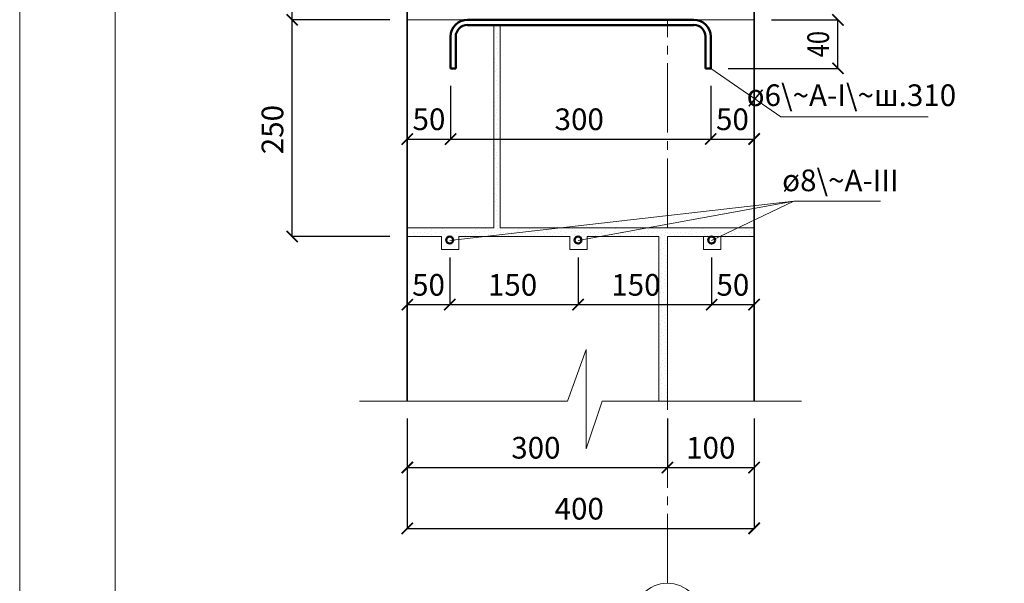
# Model space of a CAD drawing. Units: millimetres. Extents: x -37705 to -35395, y 60902 to 64169.
# Drawn here: x -37705 to -36570, y 62310 to 62960 of the extents above; entities that cross this region are included whole.
import ezdxf

# ---------------------------------------------------------------- set-up
doc = ezdxf.new("R2010")
doc.units = ezdxf.units.MM
doc.header["$PDMODE"] = 65
doc.linetypes.add('______5', pattern=[110, 80, -10, 10, -10])
for name, color, linetype, lineweight in [('0.09 спло%%cная линия', 7, 'Continuous', 9), ('0.13 спло%%cная линия', 7, 'Continuous', 13), ('0.18 спло%%cная линия', 7, 'Continuous', 18), ('0.35 спло%%cная линия', 7, 'Continuous', 35), ('0.5 спло%%cная линия', 7, 'Continuous', 50), ('Размерная линия Общее', 7, 'Continuous', 25)]:
    doc.layers.add(name, color=color, linetype=linetype, lineweight=lineweight)
doc.styles.add('ARIAL', font='ARIALN.TTF', dxfattribs={"width": 0.9})
doc.dimstyles.get("Standard").update_dxf_attribs({"dimtxt": 25, "dimasz": 13, "dimexe": 0.18, "dimexo": 0.0625, "dimgap": 10, "dimtad": 1, "dimdec": 0, "dimrnd": 5, "dimzin": 0, "dimdsep": 46, "dimtxsty": 'ARIAL', "dimblk": 'ARCHTICK', "dimcen": 0.09, "dimadec": 0, "dimazin": 0, "dimtfac": 1, "dimtdec": 0, "dimtofl": 0, "dimtmove": 0, "dimatfit": 3, "dimfxl": 1, "dimtolj": 1, "dimtzin": 0, "dimarcsym": 0})

# ---------------------------------------------------------------- blocks, each defined once
blk = doc.blocks.new('_ArchTick')
at = {"color": 0, "linetype": 'ByBlock', "const_width": 0.15}
blk.add_lwpolyline([(-0.5, -0.5), (0.5, 0.5)], dxfattribs=at)
blk = doc.blocks.new('*D3305')
at = {"layer": 'DEFPOINTS', "color": 0, "linetype": 'Continuous', "lineweight": 9}
for p in [(-37208.2, 62884), (-37208.2, 62822.5), (-37258.2, 62794.4)]:
    blk.add_point(p, dxfattribs=at)
at = {"layer": 'Размерная линия Общее', "color": 0, "linetype": 'Continuous', "lineweight": -2}
for p, q in [((-37208.2, 62884), (-37208.2, 62822.4)), ((-37258.2, 62794.4), (-37258.2, 62822.7)), ((-37258.2, 62822.5), (-37208.2, 62822.5))]:
    blk.add_line(p, q, dxfattribs=at)
at = {"layer": 'Размерная линия Общее', "color": 0, "linetype": 'Continuous', "lineweight": -2, "xscale": 13, "yscale": 13, "zscale": 13, "rotation": 180}
blk.add_blockref('_ArchTick', (-37258.2, 62822.5), dxfattribs=at)
at = {"layer": 'Размерная линия Общее', "color": 0, "linetype": 'Continuous', "lineweight": -2, "xscale": 13, "yscale": 13, "zscale": 13}
blk.add_blockref('_ArchTick', (-37208.2, 62822.5), dxfattribs=at)
at = {"layer": 'Размерная линия Общее', "color": 0, "linetype": 'Continuous', "lineweight": 13, "insert": (-37233.2, 62845.3), "char_height": 25, "attachment_point": 5, "style": 'ARIAL'}
blk.add_mtext('\\A1;50', dxfattribs=at)
blk = doc.blocks.new('*D3306')
at = {"layer": 'DEFPOINTS', "color": 0, "linetype": 'Continuous', "lineweight": 9}
for p in [(-37208.2, 62884), (-36908.2, 62884), (-36908.2, 62822.5)]:
    blk.add_point(p, dxfattribs=at)
at = {"layer": 'Размерная линия Общее', "color": 0, "linetype": 'Continuous', "lineweight": -2}
for p, q in [((-37208.2, 62884), (-37208.2, 62822.4)), ((-36908.2, 62884), (-36908.2, 62822.4)), ((-37208.2, 62822.5), (-36908.2, 62822.5))]:
    blk.add_line(p, q, dxfattribs=at)
at = {"layer": 'Размерная линия Общее', "color": 0, "linetype": 'Continuous', "lineweight": -2, "xscale": 13, "yscale": 13, "zscale": 13, "rotation": 180}
blk.add_blockref('_ArchTick', (-37208.2, 62822.5), dxfattribs=at)
at = {"layer": 'Размерная линия Общее', "color": 0, "linetype": 'Continuous', "lineweight": -2, "xscale": 13, "yscale": 13, "zscale": 13}
blk.add_blockref('_ArchTick', (-36908.2, 62822.5), dxfattribs=at)
at = {"layer": 'Размерная линия Общее', "color": 0, "linetype": 'Continuous', "lineweight": 13, "insert": (-37059.9, 62845.3), "char_height": 25, "attachment_point": 5, "style": 'ARIAL'}
blk.add_mtext('\\A1;300', dxfattribs=at)
blk = doc.blocks.new('*D3307')
at = {"layer": 'DEFPOINTS', "color": 0, "linetype": 'Continuous', "lineweight": 9}
for p in [(-36908.2, 62884), (-36858.2, 62858.9), (-36858.2, 62822.5)]:
    blk.add_point(p, dxfattribs=at)
at = {"layer": 'Размерная линия Общее', "color": 0, "linetype": 'Continuous', "lineweight": -2}
for p, q in [((-36908.2, 62884), (-36908.2, 62822.4)), ((-36858.2, 62858.9), (-36858.2, 62822.4)), ((-36908.2, 62822.5), (-36858.2, 62822.5))]:
    blk.add_line(p, q, dxfattribs=at)
at = {"layer": 'Размерная линия Общее', "color": 0, "linetype": 'Continuous', "lineweight": -2, "xscale": 13, "yscale": 13, "zscale": 13, "rotation": 180}
blk.add_blockref('_ArchTick', (-36908.2, 62822.5), dxfattribs=at)
at = {"layer": 'Размерная линия Общее', "color": 0, "linetype": 'Continuous', "lineweight": -2, "xscale": 13, "yscale": 13, "zscale": 13}
blk.add_blockref('_ArchTick', (-36858.2, 62822.5), dxfattribs=at)
at = {"layer": 'Размерная линия Общее', "color": 0, "linetype": 'Continuous', "lineweight": 13, "insert": (-36883.2, 62845.3), "char_height": 25, "attachment_point": 5, "style": 'ARIAL'}
blk.add_mtext('\\A1;50', dxfattribs=at)
blk = doc.blocks.new('*D3308')
at = {"layer": 'DEFPOINTS', "color": 0, "linetype": 'Continuous', "lineweight": 9}
for p in [(-37209.2, 62686), (-37258.2, 62682), (-37209.2, 62631.5)]:
    blk.add_point(p, dxfattribs=at)
at = {"layer": 'Размерная линия Общее', "color": 0, "linetype": 'Continuous', "lineweight": -2}
for p, q in [((-37209.2, 62686), (-37209.2, 62631.3)), ((-37258.2, 62682), (-37258.2, 62631.3)), ((-37258.2, 62631.5), (-37209.2, 62631.5))]:
    blk.add_line(p, q, dxfattribs=at)
at = {"layer": 'Размерная линия Общее', "color": 0, "linetype": 'Continuous', "lineweight": -2, "xscale": 13, "yscale": 13, "zscale": 13, "rotation": 180}
blk.add_blockref('_ArchTick', (-37258.2, 62631.5), dxfattribs=at)
at = {"layer": 'Размерная линия Общее', "color": 0, "linetype": 'Continuous', "lineweight": -2, "xscale": 13, "yscale": 13, "zscale": 13}
blk.add_blockref('_ArchTick', (-37209.2, 62631.5), dxfattribs=at)
at = {"layer": 'Размерная линия Общее', "color": 0, "linetype": 'Continuous', "lineweight": 13, "insert": (-37233.7, 62654.3), "char_height": 25, "attachment_point": 5, "style": 'ARIAL'}
blk.add_mtext('\\A1;50', dxfattribs=at)
blk = doc.blocks.new('*D3309')
at = {"layer": 'DEFPOINTS', "color": 0, "linetype": 'Continuous', "lineweight": 9}
for p in [(-37209.2, 62686), (-37061.2, 62686), (-37061.2, 62631.5)]:
    blk.add_point(p, dxfattribs=at)
at = {"layer": 'Размерная линия Общее', "color": 0, "linetype": 'Continuous', "lineweight": -2}
for p, q in [((-37209.2, 62686), (-37209.2, 62631.3)), ((-37061.2, 62686), (-37061.2, 62631.3)), ((-37209.2, 62631.5), (-37061.2, 62631.5))]:
    blk.add_line(p, q, dxfattribs=at)
at = {"layer": 'Размерная линия Общее', "color": 0, "linetype": 'Continuous', "lineweight": -2, "xscale": 13, "yscale": 13, "zscale": 13, "rotation": 180}
blk.add_blockref('_ArchTick', (-37209.2, 62631.5), dxfattribs=at)
at = {"layer": 'Размерная линия Общее', "color": 0, "linetype": 'Continuous', "lineweight": -2, "xscale": 13, "yscale": 13, "zscale": 13}
blk.add_blockref('_ArchTick', (-37061.2, 62631.5), dxfattribs=at)
at = {"layer": 'Размерная линия Общее', "color": 0, "linetype": 'Continuous', "lineweight": 13, "insert": (-37136.8, 62654.3), "char_height": 25, "attachment_point": 5, "style": 'ARIAL'}
blk.add_mtext('\\A1;150', dxfattribs=at)
blk = doc.blocks.new('*D3310')
at = {"layer": 'DEFPOINTS', "color": 0, "linetype": 'Continuous', "lineweight": 9}
for p in [(-37061.2, 62686), (-36907.2, 62686), (-36907.2, 62631.5)]:
    blk.add_point(p, dxfattribs=at)
at = {"layer": 'Размерная линия Общее', "color": 0, "linetype": 'Continuous', "lineweight": -2}
for p, q in [((-37061.2, 62686), (-37061.2, 62631.3)), ((-36907.2, 62686), (-36907.2, 62631.3)), ((-37061.2, 62631.5), (-36907.2, 62631.5))]:
    blk.add_line(p, q, dxfattribs=at)
at = {"layer": 'Размерная линия Общее', "color": 0, "linetype": 'Continuous', "lineweight": -2, "xscale": 13, "yscale": 13, "zscale": 13, "rotation": 180}
blk.add_blockref('_ArchTick', (-37061.2, 62631.5), dxfattribs=at)
at = {"layer": 'Размерная линия Общее', "color": 0, "linetype": 'Continuous', "lineweight": -2, "xscale": 13, "yscale": 13, "zscale": 13}
blk.add_blockref('_ArchTick', (-36907.2, 62631.5), dxfattribs=at)
at = {"layer": 'Размерная линия Общее', "color": 0, "linetype": 'Continuous', "lineweight": 13, "insert": (-36994.5, 62654.3), "char_height": 25, "attachment_point": 5, "style": 'ARIAL'}
blk.add_mtext('\\A1;150', dxfattribs=at)
blk = doc.blocks.new('*D3311')
at = {"layer": 'DEFPOINTS', "color": 0, "linetype": 'Continuous', "lineweight": 9}
for p in [(-36907.2, 62686), (-36858.2, 62682), (-36858.2, 62631.5)]:
    blk.add_point(p, dxfattribs=at)
at = {"layer": 'Размерная линия Общее', "color": 0, "linetype": 'Continuous', "lineweight": -2}
for p, q in [((-36907.2, 62686), (-36907.2, 62631.3)), ((-36858.2, 62682), (-36858.2, 62631.3)), ((-36907.2, 62631.5), (-36858.2, 62631.5))]:
    blk.add_line(p, q, dxfattribs=at)
at = {"layer": 'Размерная линия Общее', "color": 0, "linetype": 'Continuous', "lineweight": -2, "xscale": 13, "yscale": 13, "zscale": 13, "rotation": 180}
blk.add_blockref('_ArchTick', (-36907.2, 62631.5), dxfattribs=at)
at = {"layer": 'Размерная линия Общее', "color": 0, "linetype": 'Continuous', "lineweight": -2, "xscale": 13, "yscale": 13, "zscale": 13}
blk.add_blockref('_ArchTick', (-36858.2, 62631.5), dxfattribs=at)
at = {"layer": 'Размерная линия Общее', "color": 0, "linetype": 'Continuous', "lineweight": 13, "insert": (-36882.7, 62654.3), "char_height": 25, "attachment_point": 5, "style": 'ARIAL'}
blk.add_mtext('\\A1;50', dxfattribs=at)
blk = doc.blocks.new('*D3317')
at = {"layer": 'DEFPOINTS', "color": 0, "linetype": 'Continuous', "lineweight": 9}
for p in [(-37391, 62960), (-37278.2, 62960), (-37278.2, 62710)]:
    blk.add_point(p, dxfattribs=at)
at = {"layer": 'Размерная линия Общее', "color": 0, "linetype": 'Continuous', "lineweight": -2}
for p, q in [((-37278.3, 62960), (-37391.2, 62960)), ((-37391, 62710), (-37391, 62960)), ((-37278.3, 62710), (-37391.2, 62710))]:
    blk.add_line(p, q, dxfattribs=at)
at = {"layer": 'Размерная линия Общее', "color": 0, "linetype": 'Continuous', "lineweight": -2, "xscale": 13, "yscale": 13, "zscale": 13}
for p, rotation in [((-37391, 62960), 90), ((-37391, 62710), 270)]:
    blk.add_blockref('_ArchTick', p, dxfattribs=dict(at, rotation=rotation))
at = {"layer": 'Размерная линия Общее', "color": 0, "linetype": 'Continuous', "lineweight": 13, "insert": (-37413.7, 62833.4), "char_height": 25, "attachment_point": 5, "rotation": 90, "style": 'ARIAL'}
blk.add_mtext('\\A1;250', dxfattribs=at)
blk = doc.blocks.new('*D3318')
at = {"layer": 'DEFPOINTS', "color": 0, "linetype": 'Continuous', "lineweight": 9}
for p in [(-37391, 63210), (-37278.2, 63210), (-37278.2, 62960)]:
    blk.add_point(p, dxfattribs=at)
at = {"layer": 'Размерная линия Общее', "color": 0, "linetype": 'Continuous', "lineweight": -2}
for p, q in [((-37278.3, 63210), (-37391.2, 63210)), ((-37391, 62960), (-37391, 63210)), ((-37278.3, 62960), (-37391.2, 62960))]:
    blk.add_line(p, q, dxfattribs=at)
at = {"layer": 'Размерная линия Общее', "color": 0, "linetype": 'Continuous', "lineweight": -2, "xscale": 13, "yscale": 13, "zscale": 13}
for p, rotation in [((-37391, 63210), 90), ((-37391, 62960), 270)]:
    blk.add_blockref('_ArchTick', p, dxfattribs=dict(at, rotation=rotation))
at = {"layer": 'Размерная линия Общее', "color": 0, "linetype": 'Continuous', "lineweight": 13, "insert": (-37413.7, 63083.4), "char_height": 25, "attachment_point": 5, "rotation": 90, "style": 'ARIAL'}
blk.add_mtext('\\A1;250', dxfattribs=at)
blk = doc.blocks.new('*D3594')
at = {"layer": 'DEFPOINTS', "color": 0, "linetype": 'Continuous', "lineweight": 9}
for p in [(-36838.2, 62960), (-36761.5, 62960), (-36888.2, 62904)]:
    blk.add_point(p, dxfattribs=at)
at = {"layer": 'Размерная линия Общее', "color": 0, "linetype": 'Continuous', "lineweight": -2}
for p, q in [((-36838.2, 62960), (-36761.3, 62960)), ((-36761.5, 62904), (-36761.5, 62960)), ((-36888.2, 62904), (-36761.3, 62904))]:
    blk.add_line(p, q, dxfattribs=at)
at = {"layer": 'Размерная линия Общее', "color": 0, "linetype": 'Continuous', "lineweight": -2, "xscale": 13, "yscale": 13, "zscale": 13}
for p, rotation in [((-36761.5, 62960), 90), ((-36761.5, 62904), 270)]:
    blk.add_blockref('_ArchTick', p, dxfattribs=dict(at, rotation=rotation))
at = {"layer": 'Размерная линия Общее', "color": 0, "linetype": 'Continuous', "lineweight": 13, "insert": (-36784.3, 62932), "char_height": 25, "attachment_point": 5, "rotation": 90, "style": 'ARIAL'}
blk.add_mtext('\\A1;\\W0.80;40', dxfattribs=at)
blk = doc.blocks.new('*D3786')
at = {"layer": 'DEFPOINTS', "color": 0, "linetype": 'Continuous', "lineweight": 9}
for p in [(-37258.2, 62500), (-36958.2, 62500), (-36958.2, 62443.6)]:
    blk.add_point(p, dxfattribs=at)
at = {"layer": 'Размерная линия Общее', "color": 0, "linetype": 'Continuous', "lineweight": -2}
for p, q in [((-37258.2, 62500), (-37258.2, 62443.4)), ((-36958.2, 62500), (-36958.2, 62443.4)), ((-37258.2, 62443.6), (-36958.2, 62443.6))]:
    blk.add_line(p, q, dxfattribs=at)
at = {"layer": 'Размерная линия Общее', "color": 0, "linetype": 'Continuous', "lineweight": -2, "xscale": 13, "yscale": 13, "zscale": 13, "rotation": 180}
blk.add_blockref('_ArchTick', (-37258.2, 62443.6), dxfattribs=at)
at = {"layer": 'Размерная линия Общее', "color": 0, "linetype": 'Continuous', "lineweight": -2, "xscale": 13, "yscale": 13, "zscale": 13}
blk.add_blockref('_ArchTick', (-36958.2, 62443.6), dxfattribs=at)
at = {"layer": 'Размерная линия Общее', "color": 0, "linetype": 'Continuous', "lineweight": 13, "insert": (-37109.9, 62466.4), "char_height": 25, "attachment_point": 5, "style": 'ARIAL'}
blk.add_mtext('\\A1;300', dxfattribs=at)
blk = doc.blocks.new('*D3787')
at = {"layer": 'DEFPOINTS', "color": 0, "linetype": 'Continuous', "lineweight": 9}
for p in [(-36958.2, 62500), (-36858.2, 62500), (-36858.2, 62443.6)]:
    blk.add_point(p, dxfattribs=at)
at = {"layer": 'Размерная линия Общее', "color": 0, "linetype": 'Continuous', "lineweight": -2}
for p, q in [((-36958.2, 62500), (-36958.2, 62443.4)), ((-36858.2, 62500), (-36858.2, 62443.4)), ((-36958.2, 62443.6), (-36858.2, 62443.6))]:
    blk.add_line(p, q, dxfattribs=at)
at = {"layer": 'Размерная линия Общее', "color": 0, "linetype": 'Continuous', "lineweight": -2, "xscale": 13, "yscale": 13, "zscale": 13, "rotation": 180}
blk.add_blockref('_ArchTick', (-36958.2, 62443.6), dxfattribs=at)
at = {"layer": 'Размерная линия Общее', "color": 0, "linetype": 'Continuous', "lineweight": -2, "xscale": 13, "yscale": 13, "zscale": 13}
blk.add_blockref('_ArchTick', (-36858.2, 62443.6), dxfattribs=at)
at = {"layer": 'Размерная линия Общее', "color": 0, "linetype": 'Continuous', "lineweight": 13, "insert": (-36908.2, 62466.4), "char_height": 25, "attachment_point": 5, "style": 'ARIAL'}
blk.add_mtext('\\A1;100', dxfattribs=at)
blk = doc.blocks.new('*D3788')
at = {"layer": 'DEFPOINTS', "color": 0, "linetype": 'Continuous', "lineweight": 9}
for p in [(-37258.2, 62500), (-36858.2, 62500), (-36858.2, 62373.4)]:
    blk.add_point(p, dxfattribs=at)
at = {"layer": 'Размерная линия Общее', "color": 0, "linetype": 'Continuous', "lineweight": -2}
for p, q in [((-37258.2, 62500), (-37258.2, 62373.2)), ((-36858.2, 62500), (-36858.2, 62373.2)), ((-37258.2, 62373.4), (-36858.2, 62373.4))]:
    blk.add_line(p, q, dxfattribs=at)
at = {"layer": 'Размерная линия Общее', "color": 0, "linetype": 'Continuous', "lineweight": -2, "xscale": 13, "yscale": 13, "zscale": 13, "rotation": 180}
blk.add_blockref('_ArchTick', (-37258.2, 62373.4), dxfattribs=at)
at = {"layer": 'Размерная линия Общее', "color": 0, "linetype": 'Continuous', "lineweight": -2, "xscale": 13, "yscale": 13, "zscale": 13}
blk.add_blockref('_ArchTick', (-36858.2, 62373.4), dxfattribs=at)
at = {"layer": 'Размерная линия Общее', "color": 0, "linetype": 'Continuous', "lineweight": 13, "insert": (-37059.9, 62396.1), "char_height": 25, "attachment_point": 5, "style": 'ARIAL'}
blk.add_mtext('\\A1;400', dxfattribs=at)
blk = doc.blocks.new('УЗОР_504')
at = {"layer": '0.09 спло%%cная линия', "color": 0, "linetype": 'Continuous', "lineweight": 9}
for p, q in [((-26317.4, -3778.25), (-26317.4, -3778.25)), ((-26307.7, -3779.35), (-26307.7, -3779.35)), ((-26295.4, -3778.55), (-26295.4, -3778.55)), ((-26291.85, -3780.5), (-26291.85, -3780.5)), ((-26287.95, -3778.45), (-26287.95, -3778.45)), ((-26328.85, -3782.8), (-26328.85, -3782.8)), ((-26327.25, -3787), (-26327.25, -3787)), ((-26324.5, -3782.8), (-26324.5, -3782.8)), ((-26320.6, -3782.85), (-26320.6, -3782.85)), ((-26318.85, -3787.05), (-26318.85, -3787.05)), ((-26315.65, -3782.85), (-26315.65, -3782.85)), ((-26312.15, -3784.65), (-26312.15, -3784.65)), ((-26309, -3782.2), (-26309, -3782.2)), ((-26307.65, -3785.1), (-26307.65, -3785.1)), ((-26303, -3782.75), (-26303, -3782.75)), ((-26297.8, -3787.6), (-26297.8, -3787.6)), ((-26297.05, -3782.5), (-26297.05, -3782.5)), ((-26292.85, -3785.2), (-26292.85, -3785.2)), ((-26289.8, -3787.3), (-26289.8, -3787.3)), ((-26288.6, -3783), (-26288.6, -3783))]:
    blk.add_line(p, q, dxfattribs=at)
blk = doc.blocks.new('УЗОР_1194')
at = {"layer": '0.09 спло%%cная линия', "color": 0, "linetype": 'Continuous', "lineweight": 9}
for p, q in [((-26591.85, -3780.5), (-26591.85, -3780.5)), ((-26577.05, -3778.3), (-26577.05, -3778.3)), ((-26567.4, -3778.25), (-26567.4, -3778.25)), ((-26557.7, -3779.35), (-26557.7, -3779.35)), ((-26545.4, -3778.55), (-26545.4, -3778.55)), ((-26541.85, -3780.5), (-26541.85, -3780.5)), ((-26537.95, -3778.45), (-26537.95, -3778.45)), ((-26531.65, -3778.15), (-26531.65, -3778.15)), ((-26527.05, -3778.3), (-26527.05, -3778.3)), ((-26517.4, -3778.25), (-26517.4, -3778.25)), ((-26507.7, -3779.35), (-26507.7, -3779.35)), ((-26495.4, -3778.55), (-26495.4, -3778.55)), ((-26491.85, -3780.5), (-26491.85, -3780.5)), ((-26487.95, -3778.45), (-26487.95, -3778.45)), ((-26481.65, -3778.15), (-26481.65, -3778.15)), ((-26477.05, -3778.3), (-26477.05, -3778.3)), ((-26467.4, -3778.25), (-26467.4, -3778.25)), ((-26635.35, -3787.75), (-26635.35, -3787.75)), ((-26627.25, -3787), (-26627.25, -3787)), ((-26618.85, -3787.05), (-26618.85, -3787.05)), ((-26615.65, -3782.85), (-26615.65, -3782.85)), ((-26612.15, -3784.65), (-26612.15, -3784.65)), ((-26609, -3782.2), (-26609, -3782.2)), ((-26607.65, -3785.1), (-26607.65, -3785.1)), ((-26603, -3782.75), (-26603, -3782.75)), ((-26597.8, -3787.6), (-26597.8, -3787.6)), ((-26597.05, -3782.5), (-26597.05, -3782.5)), ((-26592.85, -3785.2), (-26592.85, -3785.2)), ((-26589.8, -3787.3), (-26589.8, -3787.3)), ((-26588.6, -3783), (-26588.6, -3783)), ((-26585.35, -3782.8), (-26585.35, -3782.8)), ((-26585.35, -3787.75), (-26585.35, -3787.75)), ((-26578.85, -3782.8), (-26578.85, -3782.8)), ((-26577.25, -3787), (-26577.25, -3787)), ((-26574.5, -3782.8), (-26574.5, -3782.8)), ((-26570.6, -3782.85), (-26570.6, -3782.85)), ((-26568.85, -3787.05), (-26568.85, -3787.05)), ((-26565.65, -3782.85), (-26565.65, -3782.85)), ((-26562.15, -3784.65), (-26562.15, -3784.65)), ((-26559, -3782.2), (-26559, -3782.2)), ((-26557.65, -3785.1), (-26557.65, -3785.1)), ((-26553, -3782.75), (-26553, -3782.75)), ((-26547.8, -3787.6), (-26547.8, -3787.6)), ((-26547.05, -3782.5), (-26547.05, -3782.5)), ((-26542.85, -3785.2), (-26542.85, -3785.2)), ((-26539.8, -3787.3), (-26539.8, -3787.3)), ((-26538.6, -3783), (-26538.6, -3783)), ((-26535.35, -3782.8), (-26535.35, -3782.8)), ((-26535.35, -3787.75), (-26535.35, -3787.75)), ((-26528.85, -3782.8), (-26528.85, -3782.8)), ((-26527.25, -3787), (-26527.25, -3787)), ((-26524.5, -3782.8), (-26524.5, -3782.8)), ((-26520.6, -3782.85), (-26520.6, -3782.85)), ((-26518.85, -3787.05), (-26518.85, -3787.05)), ((-26515.65, -3782.85), (-26515.65, -3782.85)), ((-26512.15, -3784.65), (-26512.15, -3784.65)), ((-26509, -3782.2), (-26509, -3782.2)), ((-26507.65, -3785.1), (-26507.65, -3785.1)), ((-26503, -3782.75), (-26503, -3782.75)), ((-26497.8, -3787.6), (-26497.8, -3787.6)), ((-26497.05, -3782.5), (-26497.05, -3782.5)), ((-26492.85, -3785.2), (-26492.85, -3785.2)), ((-26485.35, -3782.8), (-26485.35, -3782.8)), ((-26478.85, -3782.8), (-26478.85, -3782.8))]:
    blk.add_line(p, q, dxfattribs=at)
blk = doc.blocks.new('УЗОР_1195')
at = {"layer": '0.09 спло%%cная линия', "color": 0, "linetype": 'Continuous', "lineweight": 9}
for p, q in [((-26585.95, -3548.95), (-26585.95, -3548.95)), ((-26583.85, -3547.85), (-26583.85, -3547.85)), ((-26582.9, -3544.8), (-26582.9, -3544.8)), ((-26581.6, -3553.2), (-26581.6, -3553.2)), ((-26579, -3544.95), (-26579, -3544.95)), ((-26582.75, -3558.2), (-26582.75, -3558.2)), ((-26582.1, -3563), (-26582.1, -3563)), ((-26583.05, -3570.65), (-26583.05, -3570.65)), ((-26582.15, -3575.3), (-26582.15, -3575.3)), ((-26585.35, -3582.8), (-26585.35, -3582.8)), ((-26585.35, -3587.75), (-26585.35, -3587.75)), ((-26581.65, -3578.15), (-26581.65, -3578.15)), ((-26585.95, -3598.95), (-26585.95, -3598.95)), ((-26583.85, -3597.85), (-26583.85, -3597.85)), ((-26583.2, -3591.05), (-26583.2, -3591.05)), ((-26582.9, -3594.8), (-26582.9, -3594.8)), ((-26579, -3594.95), (-26579, -3594.95)), ((-26582.75, -3608.2), (-26582.75, -3608.2)), ((-26581.6, -3603.2), (-26581.6, -3603.2)), ((-26583.05, -3620.65), (-26583.05, -3620.65)), ((-26582.1, -3613), (-26582.1, -3613)), ((-26585.35, -3632.8), (-26585.35, -3632.8)), ((-26582.15, -3625.3), (-26582.15, -3625.3)), ((-26581.65, -3628.15), (-26581.65, -3628.15)), ((-26585.35, -3637.75), (-26585.35, -3637.75)), ((-26583.2, -3641.05), (-26583.2, -3641.05)), ((-26582.9, -3644.8), (-26582.9, -3644.8)), ((-26579, -3644.95), (-26579, -3644.95)), ((-26585.95, -3648.95), (-26585.95, -3648.95)), ((-26583.85, -3647.85), (-26583.85, -3647.85)), ((-26581.6, -3653.2), (-26581.6, -3653.2)), ((-26582.75, -3658.2), (-26582.75, -3658.2)), ((-26582.1, -3663), (-26582.1, -3663)), ((-26583.05, -3670.65), (-26583.05, -3670.65)), ((-26582.15, -3675.3), (-26582.15, -3675.3)), ((-26581.65, -3678.15), (-26581.65, -3678.15)), ((-26585.35, -3682.8), (-26585.35, -3682.8)), ((-26585.35, -3687.75), (-26585.35, -3687.75)), ((-26585.95, -3698.95), (-26585.95, -3698.95)), ((-26583.85, -3697.85), (-26583.85, -3697.85)), ((-26583.2, -3691.05), (-26583.2, -3691.05)), ((-26582.9, -3694.8), (-26582.9, -3694.8)), ((-26579, -3694.95), (-26579, -3694.95)), ((-26582.75, -3708.2), (-26582.75, -3708.2)), ((-26582.1, -3713), (-26582.1, -3713)), ((-26581.6, -3703.2), (-26581.6, -3703.2)), ((-26583.05, -3720.65), (-26583.05, -3720.65)), ((-26585.35, -3732.8), (-26585.35, -3732.8)), ((-26582.15, -3725.3), (-26582.15, -3725.3)), ((-26581.65, -3728.15), (-26581.65, -3728.15)), ((-26585.35, -3737.75), (-26585.35, -3737.75)), ((-26583.2, -3741.05), (-26583.2, -3741.05)), ((-26582.9, -3744.8), (-26582.9, -3744.8)), ((-26579, -3744.95), (-26579, -3744.95)), ((-26585.95, -3748.95), (-26585.95, -3748.95)), ((-26583.85, -3747.85), (-26583.85, -3747.85)), ((-26582.75, -3758.2), (-26582.75, -3758.2)), ((-26581.6, -3753.2), (-26581.6, -3753.2)), ((-26582.1, -3763), (-26582.1, -3763)), ((-26681.65, -3778.15), (-26681.65, -3778.15)), ((-26677.05, -3778.3), (-26677.05, -3778.3)), ((-26667.4, -3778.25), (-26667.4, -3778.25)), ((-26657.7, -3779.35), (-26657.7, -3779.35)), ((-26645.4, -3778.55), (-26645.4, -3778.55)), ((-26641.85, -3780.5), (-26641.85, -3780.5)), ((-26637.95, -3778.45), (-26637.95, -3778.45)), ((-26631.65, -3778.15), (-26631.65, -3778.15)), ((-26627.05, -3778.3), (-26627.05, -3778.3)), ((-26617.4, -3778.25), (-26617.4, -3778.25)), ((-26607.7, -3779.35), (-26607.7, -3779.35)), ((-26595.4, -3778.55), (-26595.4, -3778.55)), ((-26587.95, -3778.45), (-26587.95, -3778.45)), ((-26583.05, -3770.65), (-26583.05, -3770.65)), ((-26582.15, -3775.3), (-26582.15, -3775.3)), ((-26581.65, -3778.15), (-26581.65, -3778.15)), ((-26685.35, -3782.8), (-26685.35, -3782.8)), ((-26685.35, -3787.75), (-26685.35, -3787.75)), ((-26678.85, -3782.8), (-26678.85, -3782.8)), ((-26677.25, -3787), (-26677.25, -3787)), ((-26674.5, -3782.8), (-26674.5, -3782.8)), ((-26670.6, -3782.85), (-26670.6, -3782.85)), ((-26668.85, -3787.05), (-26668.85, -3787.05)), ((-26665.65, -3782.85), (-26665.65, -3782.85)), ((-26662.15, -3784.65), (-26662.15, -3784.65)), ((-26659, -3782.2), (-26659, -3782.2)), ((-26657.65, -3785.1), (-26657.65, -3785.1)), ((-26653, -3782.75), (-26653, -3782.75)), ((-26647.8, -3787.6), (-26647.8, -3787.6)), ((-26647.05, -3782.5), (-26647.05, -3782.5)), ((-26642.85, -3785.2), (-26642.85, -3785.2)), ((-26639.8, -3787.3), (-26639.8, -3787.3)), ((-26628.85, -3782.8), (-26628.85, -3782.8)), ((-26624.5, -3782.8), (-26624.5, -3782.8)), ((-26620.6, -3782.85), (-26620.6, -3782.85))]:
    blk.add_line(p, q, dxfattribs=at)
blk = doc.blocks.new('УЗОР_1196')
at = {"layer": '0.09 спло%%cная линия', "color": 0, "linetype": 'Continuous', "lineweight": 9}
for p, q in [((-26457.7, -3779.35), (-26457.7, -3779.35)), ((-26445.4, -3778.55), (-26445.4, -3778.55)), ((-26441.85, -3780.5), (-26441.85, -3780.5)), ((-26437.95, -3778.45), (-26437.95, -3778.45)), ((-26431.65, -3778.15), (-26431.65, -3778.15)), ((-26427.05, -3778.3), (-26427.05, -3778.3)), ((-26417.4, -3778.25), (-26417.4, -3778.25)), ((-26407.7, -3779.35), (-26407.7, -3779.35)), ((-26395.4, -3778.55), (-26395.4, -3778.55)), ((-26391.85, -3780.5), (-26391.85, -3780.5)), ((-26387.95, -3778.45), (-26387.95, -3778.45)), ((-26381.65, -3778.15), (-26381.65, -3778.15)), ((-26377.05, -3778.3), (-26377.05, -3778.3)), ((-26367.4, -3778.25), (-26367.4, -3778.25)), ((-26357.7, -3779.35), (-26357.7, -3779.35)), ((-26345.4, -3778.55), (-26345.4, -3778.55)), ((-26341.85, -3780.5), (-26341.85, -3780.5)), ((-26337.95, -3778.45), (-26337.95, -3778.45)), ((-26331.65, -3778.15), (-26331.65, -3778.15)), ((-26327.05, -3778.3), (-26327.05, -3778.3)), ((-26489.8, -3787.3), (-26489.8, -3787.3)), ((-26488.6, -3783), (-26488.6, -3783)), ((-26485.35, -3787.75), (-26485.35, -3787.75)), ((-26477.25, -3787), (-26477.25, -3787)), ((-26474.5, -3782.8), (-26474.5, -3782.8)), ((-26470.6, -3782.85), (-26470.6, -3782.85)), ((-26468.85, -3787.05), (-26468.85, -3787.05)), ((-26465.65, -3782.85), (-26465.65, -3782.85)), ((-26462.15, -3784.65), (-26462.15, -3784.65)), ((-26459, -3782.2), (-26459, -3782.2)), ((-26457.65, -3785.1), (-26457.65, -3785.1)), ((-26453, -3782.75), (-26453, -3782.75)), ((-26447.8, -3787.6), (-26447.8, -3787.6)), ((-26447.05, -3782.5), (-26447.05, -3782.5)), ((-26442.85, -3785.2), (-26442.85, -3785.2)), ((-26439.8, -3787.3), (-26439.8, -3787.3)), ((-26438.6, -3783), (-26438.6, -3783)), ((-26435.35, -3782.8), (-26435.35, -3782.8)), ((-26435.35, -3787.75), (-26435.35, -3787.75)), ((-26428.85, -3782.8), (-26428.85, -3782.8)), ((-26427.25, -3787), (-26427.25, -3787)), ((-26424.5, -3782.8), (-26424.5, -3782.8)), ((-26420.6, -3782.85), (-26420.6, -3782.85)), ((-26418.85, -3787.05), (-26418.85, -3787.05)), ((-26415.65, -3782.85), (-26415.65, -3782.85)), ((-26412.15, -3784.65), (-26412.15, -3784.65)), ((-26409, -3782.2), (-26409, -3782.2)), ((-26407.65, -3785.1), (-26407.65, -3785.1)), ((-26403, -3782.75), (-26403, -3782.75)), ((-26397.8, -3787.6), (-26397.8, -3787.6)), ((-26397.05, -3782.5), (-26397.05, -3782.5)), ((-26393.95, -3789.6), (-26393.95, -3789.6)), ((-26392.85, -3785.2), (-26392.85, -3785.2)), ((-26389.8, -3787.3), (-26389.8, -3787.3)), ((-26388.6, -3783), (-26388.6, -3783)), ((-26388.4, -3792.05), (-26388.4, -3792.05)), ((-26385.35, -3782.8), (-26385.35, -3782.8)), ((-26385.35, -3787.75), (-26385.35, -3787.75)), ((-26378.85, -3782.8), (-26378.85, -3782.8)), ((-26377.25, -3787), (-26377.25, -3787)), ((-26374.5, -3782.8), (-26374.5, -3782.8)), ((-26370.6, -3782.85), (-26370.6, -3782.85)), ((-26368.85, -3787.05), (-26368.85, -3787.05)), ((-26365.65, -3782.85), (-26365.65, -3782.85)), ((-26362.15, -3784.65), (-26362.15, -3784.65)), ((-26359, -3782.2), (-26359, -3782.2)), ((-26357.65, -3785.1), (-26357.65, -3785.1)), ((-26353, -3782.75), (-26353, -3782.75)), ((-26347.8, -3787.6), (-26347.8, -3787.6)), ((-26347.05, -3782.5), (-26347.05, -3782.5)), ((-26342.85, -3785.2), (-26342.85, -3785.2)), ((-26339.8, -3787.3), (-26339.8, -3787.3)), ((-26338.6, -3783), (-26338.6, -3783)), ((-26395.35, -3793.2), (-26395.35, -3793.2)), ((-26394, -3802.95), (-26394, -3802.95)), ((-26393.1, -3798.2), (-26393.1, -3798.2)), ((-26392.4, -3795.55), (-26392.4, -3795.55)), ((-26390.05, -3802.05), (-26390.05, -3802.05)), ((-26387.7, -3795.55), (-26387.7, -3795.55)), ((-26386.2, -3803.55), (-26386.2, -3803.55)), ((-26393.25, -3807.2), (-26393.25, -3807.2)), ((-26393.1, -3813.05), (-26393.1, -3813.05)), ((-26388.1, -3810.05), (-26388.1, -3810.05)), ((-26386.75, -3814.9), (-26386.75, -3814.9)), ((-26393.35, -3819.1), (-26393.35, -3819.1)), ((-26392.55, -3822.8), (-26392.55, -3822.8)), ((-26387.45, -3823.35), (-26387.45, -3823.35)), ((-26386.9, -3818.15), (-26386.9, -3818.15)), ((-26395.4, -3828.55), (-26395.4, -3828.55)), ((-26392.85, -3835.2), (-26392.85, -3835.2)), ((-26391.85, -3830.5), (-26391.85, -3830.5)), ((-26389.8, -3837.3), (-26389.8, -3837.3)), ((-26388.6, -3833), (-26388.6, -3833)), ((-26387.95, -3828.45), (-26387.95, -3828.45)), ((-26395.35, -3843.2), (-26395.35, -3843.2)), ((-26393.95, -3839.6), (-26393.95, -3839.6)), ((-26393.1, -3848.2), (-26393.1, -3848.2)), ((-26392.4, -3845.55), (-26392.4, -3845.55)), ((-26388.4, -3842.05), (-26388.4, -3842.05)), ((-26387.7, -3845.55), (-26387.7, -3845.55)), ((-26394, -3852.95), (-26394, -3852.95)), ((-26393.25, -3857.2), (-26393.25, -3857.2)), ((-26390.05, -3852.05), (-26390.05, -3852.05)), ((-26388.1, -3860.05), (-26388.1, -3860.05)), ((-26386.2, -3853.55), (-26386.2, -3853.55)), ((-26393.35, -3869.1), (-26393.35, -3869.1)), ((-26393.1, -3863.05), (-26393.1, -3863.05)), ((-26386.9, -3868.15), (-26386.9, -3868.15)), ((-26386.75, -3864.9), (-26386.75, -3864.9)), ((-26395.4, -3878.55), (-26395.4, -3878.55)), ((-26392.55, -3872.8), (-26392.55, -3872.8)), ((-26391.85, -3880.5), (-26391.85, -3880.5)), ((-26388.6, -3883), (-26388.6, -3883)), ((-26387.95, -3878.45), (-26387.95, -3878.45)), ((-26387.45, -3873.35), (-26387.45, -3873.35)), ((-26395.35, -3893.2), (-26395.35, -3893.2)), ((-26393.95, -3889.6), (-26393.95, -3889.6)), ((-26392.85, -3885.2), (-26392.85, -3885.2)), ((-26389.8, -3887.3), (-26389.8, -3887.3)), ((-26388.4, -3892.05), (-26388.4, -3892.05)), ((-26394, -3902.95), (-26394, -3902.95)), ((-26393.1, -3898.2), (-26393.1, -3898.2)), ((-26392.4, -3895.55), (-26392.4, -3895.55)), ((-26390.05, -3902.05), (-26390.05, -3902.05)), ((-26387.7, -3895.55), (-26387.7, -3895.55)), ((-26386.2, -3903.55), (-26386.2, -3903.55)), ((-26393.25, -3907.2), (-26393.25, -3907.2)), ((-26393.1, -3913.05), (-26393.1, -3913.05)), ((-26388.1, -3910.05), (-26388.1, -3910.05)), ((-26386.75, -3914.9), (-26386.75, -3914.9)), ((-26395.4, -3928.55), (-26395.4, -3928.55)), ((-26393.35, -3919.1), (-26393.35, -3919.1)), ((-26392.55, -3922.8), (-26392.55, -3922.8)), ((-26387.95, -3928.45), (-26387.95, -3928.45)), ((-26387.45, -3923.35), (-26387.45, -3923.35)), ((-26386.9, -3918.15), (-26386.9, -3918.15)), ((-26393.95, -3939.6), (-26393.95, -3939.6)), ((-26392.85, -3935.2), (-26392.85, -3935.2)), ((-26391.85, -3930.5), (-26391.85, -3930.5)), ((-26389.8, -3937.3), (-26389.8, -3937.3)), ((-26388.6, -3933), (-26388.6, -3933)), ((-26395.35, -3943.2), (-26395.35, -3943.2)), ((-26393.1, -3948.2), (-26393.1, -3948.2)), ((-26392.4, -3945.55), (-26392.4, -3945.55)), ((-26388.4, -3942.05), (-26388.4, -3942.05)), ((-26387.7, -3945.55), (-26387.7, -3945.55)), ((-26394, -3952.95), (-26394, -3952.95)), ((-26393.25, -3957.2), (-26393.25, -3957.2)), ((-26393.1, -3963.05), (-26393.1, -3963.05)), ((-26390.05, -3952.05), (-26390.05, -3952.05)), ((-26388.1, -3960.05), (-26388.1, -3960.05)), ((-26386.2, -3953.55), (-26386.2, -3953.55)), ((-26393.35, -3969.1), (-26393.35, -3969.1)), ((-26392.55, -3972.8), (-26392.55, -3972.8)), ((-26387.45, -3973.35), (-26387.45, -3973.35)), ((-26386.9, -3968.15), (-26386.9, -3968.15)), ((-26386.75, -3964.9), (-26386.75, -3964.9))]:
    blk.add_line(p, q, dxfattribs=at)

msp = doc.modelspace()

# ---------------------------------------------------------------- linework, layer by layer
at = {"lineweight": 13}
for points in [[(-37705.2, 64169.3), (-35395.2, 64169.3), (-35395.2, 60902.3), (-37705.2, 60902.3), (-37705.2, 64169.3)], [(-37595.2, 64114.3), (-37595.2, 60957.3), (-35450.2, 60957.3), (-35450.2, 64114.3), (-37595.2, 64114.3)]]:
    msp.add_lwpolyline(points, dxfattribs=at)
at = {"layer": '0.09 спло%%cная линия', "color": 0, "linetype": '______5'}
for p, q in [((-36958.2, 62720), (-36958.2, 62960)), ((-36958.2, 62310), (-36958.2, 62710))]:
    msp.add_line(p, q, dxfattribs=at)
at = {"layer": '0.09 спло%%cная линия'}
msp.add_circle((-36958.2, 62270.9), 39.2, dxfattribs=at)
at = {"layer": '0.13 спло%%cная линия'}
for p, q in [((-37258.2, 62960), (-37188.8, 62960)), ((-36927.7, 62960), (-36858.2, 62960)), ((-37158.2, 62954), (-37158.2, 62720)), ((-37151.2, 62954), (-37151.2, 62719.9)), ((-36827.4, 62848.3), (-36908.2, 62904)), ((-36657.4, 62848.3), (-36827.4, 62848.3)), ((-36812.3, 62750.8), (-37209.2, 62705.3)), ((-37061.2, 62705.3), (-36812.3, 62750.8)), ((-36812.3, 62750.8), (-36907.2, 62705.3)), ((-36812.3, 62750.8), (-36712.3, 62750.8)), ((-37258.2, 62720), (-37158.2, 62720)), ((-37258.2, 62720), (-37158.2, 62720)), ((-37151.2, 62720), (-36858.2, 62720)), ((-37151.2, 62720), (-36858.2, 62720)), ((-37258.2, 62710), (-37218.7, 62710)), ((-37218.7, 62710), (-37218.7, 62695)), ((-37198.7, 62695), (-37198.7, 62710)), ((-37198.7, 62710), (-37070.7, 62710)), ((-37070.7, 62710), (-37070.7, 62695)), ((-37050.7, 62695), (-37050.7, 62710)), ((-37050.7, 62710), (-36968.2, 62710)), ((-36968.2, 62710), (-36968.2, 62520)), ((-36958.2, 62710), (-36958.2, 62520)), ((-36958.2, 62710), (-36858.2, 62710)), ((-36916.7, 62710), (-36916.7, 62695)), ((-36896.7, 62695), (-36896.7, 62710)), ((-37218.7, 62695), (-37198.7, 62695)), ((-37070.7, 62695), (-37050.7, 62695)), ((-36916.7, 62695), (-36896.7, 62695))]:
    msp.add_line(p, q, dxfattribs=at)
msp.add_lwpolyline([(-36803.4, 62520), (-37033.4, 62520), (-37051.8, 62465), (-37051.8, 62579.7), (-37073.4, 62520), (-37313.4, 62520)], dxfattribs=at)
at = {"layer": '0.35 спло%%cная линия'}
for p, q in [((-37258.2, 62520), (-37258.2, 63710.3)), ((-36858.2, 62520), (-36858.2, 63710.3))]:
    msp.add_line(p, q, dxfattribs=at)
at = {"layer": '0.5 спло%%cная линия'}
for p, q in [((-37188.8, 62960), (-36927.7, 62960)), ((-37188.8, 62954), (-36927.7, 62954)), ((-37208.2, 62940.6), (-37208.2, 62904)), ((-37202.2, 62904), (-37202.2, 62940.6)), ((-36914.2, 62904), (-36914.2, 62940.6)), ((-36908.2, 62940.6), (-36908.2, 62904)), ((-37208.2, 62904), (-37202.2, 62904)), ((-36908.2, 62904), (-36914.2, 62904))]:
    msp.add_line(p, q, dxfattribs=at)
for centre in [(-37209.2, 62706), (-37061.2, 62706), (-36907.2, 62706)]:
    msp.add_circle(centre, 4, dxfattribs=at)
for centre, radius, start, end in [((-37188.8, 62940.6), 19.5, 90, 180), ((-36927.7, 62940.6), 19.5, 0, 90), ((-37188.8, 62940.6), 13.5, 90, 180), ((-36927.7, 62940.6), 13.5, 0, 90)]:
    msp.add_arc(centre, radius, start, end, dxfattribs=at)

# ---------------------------------------------------------------- block references
at = {"layer": '0.09 спло%%cная линия', "color": 0, "linetype": 'Continuous', "lineweight": 9}
for name in ['УЗОР_1195', 'УЗОР_1194', 'УЗОР_1196', 'УЗОР_504']:
    msp.add_blockref(name, (-10572.2, 66498), dxfattribs=at)

# ---------------------------------------------------------------- texts
at = {"layer": '0.18 спло%%cная линия', "char_height": 25, "attachment_point": 5, "style": 'ARIAL'}
for s, insert, width in [('ø6\\~A-I\\~ш.310', (-36746, 62869.8), 170.564), ('ø8\\~А-III', (-36758.6, 62771.6), 101.278)]:
    msp.add_mtext(s, dxfattribs=dict(at, insert=insert, width=width))

# ---------------------------------------------------------------- dimensions: what is measured, and where the dimension line sits
at = {"layer": 'Размерная линия Общее', "color": 0, "linetype": 'Continuous', "lineweight": 13}
for base, p1, p2, picture, middle in [((-37391, 63210), (-37278.2, 62960), (-37278.2, 63210), '*D3318', (-37391, 63083.4)), ((-37391, 62960), (-37278.2, 62710), (-37278.2, 62960), '*D3317', (-37391, 62833.4))]:
    dim = msp.add_linear_dim(base=base, p1=p1, p2=p2, angle=90, dimstyle='Standard', dxfattribs=at)
    dim.commit()
    dim.dimension.update_dxf_attribs({"geometry": picture, "text_midpoint": middle, "dimtype": 160})
dim = msp.add_linear_dim(base=(-36761.5, 62960), p1=(-36888.2, 62904), p2=(-36838.2, 62960), angle=90, text='\\W0.80;40', dimstyle='Standard', dxfattribs=at)
dim.commit()
dim.dimension.update_dxf_attribs({"geometry": '*D3594', "text_midpoint": (-36761.5, 62932), "dimtype": 160})
for base, p1, p2, picture, middle in [((-37208.2, 62822.5), (-37258.2, 62794.4), (-37208.2, 62884), '*D3305', (-37233.2, 62822.5)), ((-36908.2, 62822.5), (-37208.2, 62884), (-36908.2, 62884), '*D3306', (-37059.9, 62822.5)), ((-36858.2, 62822.5), (-36908.2, 62884), (-36858.2, 62858.9), '*D3307', (-36883.2, 62822.5)), ((-37209.2, 62631.5), (-37258.2, 62682), (-37209.2, 62686), '*D3308', (-37233.7, 62631.5)), ((-37061.2, 62631.5), (-37209.2, 62686), (-37061.2, 62686), '*D3309', (-37136.8, 62631.5)), ((-36858.2, 62631.5), (-36907.2, 62686), (-36858.2, 62682), '*D3311', (-36882.7, 62631.5)), ((-36958.2, 62443.6), (-37258.2, 62500), (-36958.2, 62500), '*D3786', (-37109.9, 62443.6)), ((-36858.2, 62373.4), (-37258.2, 62500), (-36858.2, 62500), '*D3788', (-37059.9, 62373.4)), ((-36858.2, 62443.6), (-36958.2, 62500), (-36858.2, 62500), '*D3787', (-36908.2, 62443.6))]:
    dim = msp.add_linear_dim(base=base, p1=p1, p2=p2, dimstyle='Standard', dxfattribs=at)
    dim.commit()
    dim.dimension.update_dxf_attribs({"geometry": picture, "text_midpoint": middle, "dimtype": 160})
dim = msp.add_linear_dim(base=(-36907.2, 62631.5), p1=(-37061.2, 62686), p2=(-36907.2, 62686), text='150', dimstyle='Standard', dxfattribs=at)
dim.commit()
dim.dimension.update_dxf_attribs({"geometry": '*D3310', "text_midpoint": (-36994.5, 62631.5), "dimtype": 160})

doc.saveas('drawing.dxf')
